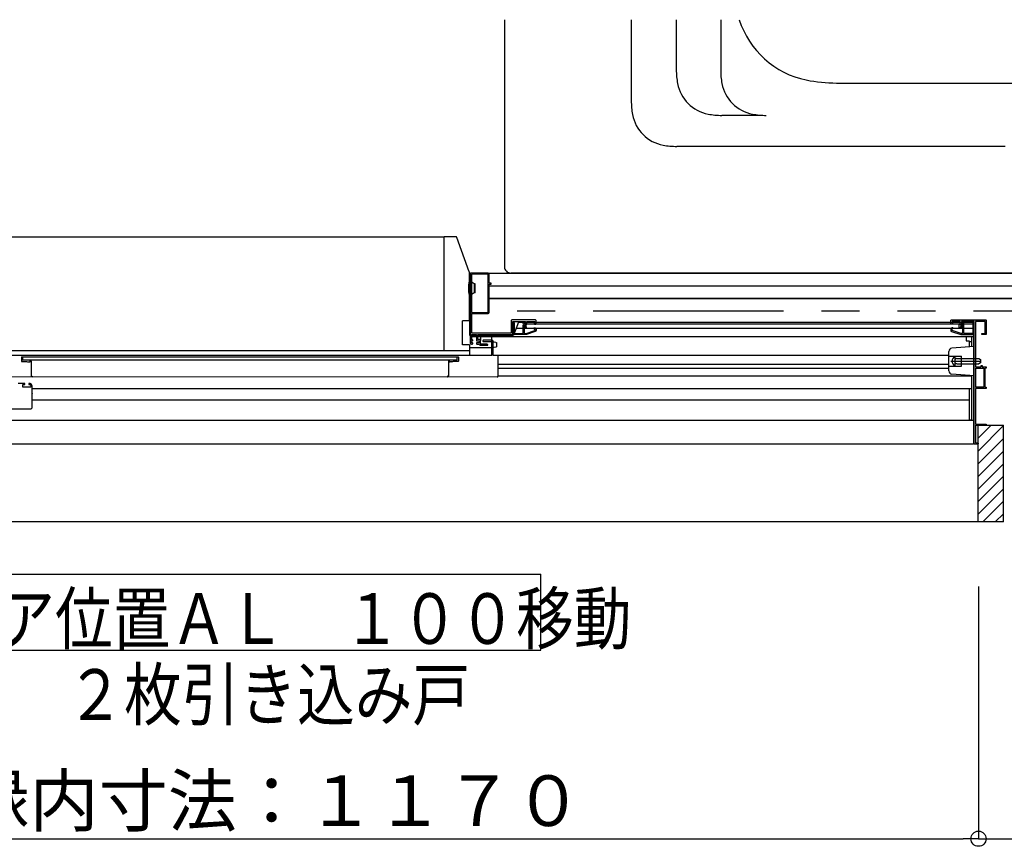
# Model space of a CAD drawing. Extents: x -405 to 205, y -16 to 288.
# Drawn here: x -101 to -62, y 26 to 58 of the extents above; entities that cross this region are included whole.
import ezdxf

# ---------------------------------------------------------------- set-up
doc = ezdxf.new("R2010")
doc.units = 0
doc.header["$MEASUREMENT"] = 0
doc.linetypes.add('PHANTOM', pattern=[15, 7.5, -1.5, 1.5, -1.5, 1.5, -1.5])
doc.layers.get('0').update_dxf_attribs({"linetype": 'CONTINUOUS'})
doc.layers.get('DEFPOINTS').update_dxf_attribs({"linetype": 'CONTINUOUS'})
doc.layers.add('VIEW0001', color=7, linetype='CONTINUOUS')
doc.styles.get("Standard").update_dxf_attribs({"font": 'ROMANS', "bigfont": 'EXTFONT'})
doc.dimstyles.new('ISO-25', dxfattribs={"dimtxt": 2.5, "dimasz": 2.5, "dimexe": 1.25, "dimexo": 0.625, "dimtad": 1, "dimdec": 4, "dimdsep": 46, "dimtxsty": 'STANDARD', "dimcen": 2.5, "dimadec": 0, "dimazin": 0, "dimtfac": 1, "dimtdec": 4, "dimtmove": 0, "dimatfit": 3, "dimfxl": 1, "dimtolj": 1, "dimtzin": 0, "dimarcsym": 0})

# ---------------------------------------------------------------- blocks, each defined once
blk = doc.blocks.new('_ORIGIN')
at = {"color": 0, "linetype": 'ByBlock'}
blk.add_line((0, 0), (-1, 0), dxfattribs=at)
blk.add_circle((0, 0), 0.5, dxfattribs=at)
blk = doc.blocks.new('*D89')
at = {"layer": 'DEFPOINTS', "color": 0}
for p in [(-42.569993, 47.378365), (-63.374993, 38.558026), (-42.569993, 26.059026)]:
    blk.add_point(p, dxfattribs=at)
at = {"layer": 'VIEW0001', "color": 0, "lineweight": -2}
for p, q in [((-42.569993, 44.838365), (-42.569993, 26.059026)), ((-63.374993, 36.018026), (-63.374993, 26.059026)), ((-62.774993, 26.059026), (-43.169993, 26.059026))]:
    blk.add_line(p, q, dxfattribs=at)
at = {"layer": 'VIEW0001', "color": 0, "lineweight": -2, "xscale": 0.6, "yscale": 0.6, "zscale": 0.6}
for p, rotation in [((-63.374993, 26.059026), 180), ((-42.569993, 26.059026), 360)]:
    blk.add_blockref('_ORIGIN', p, dxfattribs=dict(at, rotation=rotation))
at = {"layer": 'VIEW0001', "color": 0, "insert": (-52.971493, 27.559026), "char_height": 2, "attachment_point": 5}
blk.add_mtext('\\A1;416', dxfattribs=at)
blk = doc.blocks.new('*D90')
at = {"layer": 'DEFPOINTS', "color": 0}
for p in [(-121.869993, 38.558026), (-63.374993, 38.558026), (-63.374993, 26.059026)]:
    blk.add_point(p, dxfattribs=at)
at = {"layer": 'VIEW0001', "color": 0, "lineweight": -2}
for p, q in [((-121.869993, 36.018026), (-121.869993, 26.059026)), ((-63.374993, 36.018026), (-63.374993, 26.059026)), ((-121.269993, 26.059026), (-63.974993, 26.059026))]:
    blk.add_line(p, q, dxfattribs=at)
at = {"layer": 'VIEW0001', "color": 0, "lineweight": -2, "xscale": 0.6, "yscale": 0.6, "zscale": 0.6}
for p, rotation in [((-121.869993, 26.059026), 180), ((-63.374993, 26.059026), 360)]:
    blk.add_blockref('_ORIGIN', p, dxfattribs=dict(at, rotation=rotation))
at = {"layer": 'VIEW0001', "color": 0, "insert": (-92.621493, 27.559026), "char_height": 2, "attachment_point": 5}
blk.add_mtext('\\A1;額縁内寸法：１１７０', dxfattribs=at)

msp = doc.modelspace()

# ---------------------------------------------------------------- linework, layer by layer
at = {"layer": 'VIEW0001', "color": 7, "linetype": 'Continuous'}
for p, q in [((-82.069993, 58.378365), (-82.069993, 48.628366)), ((-77.069993, 58.378365), (-77.069993, 55.176084)), ((-75.293923, 58.378365), (-75.293923, 56.400492)), ((-73.543923, 58.378365), (-73.543923, 56.400492)), ((-68.972497, 55.87867), (-53.167489, 55.87867)), ((-72.043923, 54.602774), (-73.496209, 54.602774)), ((-62.319993, 53.378366), (-75.272279, 53.378366)), ((-83.9902, 49.81299), (-84.454964, 49.81299)), ((-84.454964, 48.101893), (-84.454964, 49.81299)), ((-83.46079, 48.429302), (-83.943113, 49.779806)), ((-83.454964, 46.489711), (-83.454964, 48.395668)), ((-83.454964, 48.378368), (-83.444964, 48.378368)), ((-83.444964, 48.378368), (-83.444964, 45.928359)), ((-83.369964, 48.318368), (-83.369964, 46.838368)), ((-83.369964, 48.318368), (-83.369964, 46.838368)), ((-82.729964, 48.333368), (-83.354964, 48.333368)), ((-82.729964, 48.333368), (-83.354964, 48.333368)), ((-82.719928, 48.378365), (-41.569993, 48.378365)), ((-82.714964, 46.838368), (-82.714964, 48.318368)), ((-82.714964, 46.838368), (-82.714964, 48.318368)), ((-43.119997, 48.378366), (-81.819993, 48.378366)), ((-84.454964, 45.356036), (-84.454964, 48.100169)), ((-83.419964, 48.07841), (-83.440032, 48.07841)), ((-83.404964, 47.99591), (-83.385749, 47.99591)), ((-83.269964, 47.95341), (-83.348404, 48.012865)), ((-83.269964, 47.95341), (-83.269964, 47.60341)), ((-83.219964, 47.95341), (-83.269964, 47.95341)), ((-83.219964, 47.60341), (-83.219964, 47.95341)), ((-82.669964, 47.878365), (-42.569993, 47.878365)), ((-83.419964, 47.47841), (-83.440032, 47.47841)), ((-83.404964, 47.56091), (-83.385749, 47.56091)), ((-83.269964, 47.60341), (-83.348404, 47.543956)), ((-83.219964, 47.60341), (-83.269964, 47.60341)), ((-42.569993, 47.378365), (-82.669964, 47.378365)), ((-82.669964, 47.378365), (-42.569993, 47.378365)), ((-83.354964, 46.823368), (-82.729964, 46.823368)), ((-83.354964, 46.823368), (-82.729964, 46.823368)), ((-83.719964, 45.55299), (-83.719964, 46.489711)), ((-83.454964, 46.489711), (-83.719964, 46.489711)), ((-81.519964, 46.448093), (-81.719964, 45.928359)), ((-81.519964, 46.448093), (-63.569971, 46.448093)), ((-63.569971, 46.367921), (-81.194964, 46.367922)), ((-64.144966, 46.367921), (-64.144966, 46.208093)), ((-63.569971, 46.448093), (-63.569971, 41.628093)), ((-83.444964, 45.928359), (-81.719964, 45.928359)), ((-83.394964, 45.928359), (-83.394964, 45.868093)), ((-63.569971, 45.868093), (-83.394964, 45.868093)), ((-83.369964, 45.953368), (-83.369964, 45.753368)), ((-83.019964, 45.868363), (-83.019964, 45.718339)), ((-82.619964, 45.928359), (-82.619964, 45.868093)), ((-82.569997, 45.128564), (-82.569997, 45.868093)), ((-81.612319, 46.208093), (-63.569971, 46.208093)), ((-63.864966, 45.868093), (-63.864966, 45.708093)), ((-63.639966, 45.470969), (-63.639966, 45.868093)), ((-83.454964, 45.55299), (-83.719964, 45.55299)), ((-83.454964, 45.55299), (-83.454964, 45.128564)), ((-82.919997, 45.713696), (-82.919997, 45.693696)), ((-82.569997, 45.728696), (-82.904997, 45.728696)), ((-82.904997, 45.678696), (-82.584997, 45.678696)), ((-82.50495, 45.660719), (-82.56995, 45.660719)), ((-82.50495, 45.445719), (-82.56995, 45.445719)), ((-82.519997, 45.128564), (-82.519997, 45.678696)), ((-82.47995, 45.655719), (-82.50495, 45.660719)), ((-82.50495, 45.445719), (-82.47995, 45.450719)), ((-82.407589, 45.641247), (-82.47995, 45.655719)), ((-82.47995, 45.450719), (-82.407589, 45.465191)), ((-82.407589, 45.641247), (-82.37995, 45.635719)), ((-82.407589, 45.465191), (-82.37995, 45.470719)), ((-82.37995, 45.635719), (-82.37995, 45.470719)), ((-63.544971, 45.478093), (-64.42932, 45.411767)), ((-63.864966, 45.708093), (-63.747613, 45.708093)), ((-63.739966, 45.702496), (-63.739966, 45.463469)), ((-63.739966, 45.683093), (-63.639966, 45.683093)), ((-82.569997, 45.128553), (-102.645006, 45.12829)), ((-101.115006, 45.073564), (-83.899992, 45.073564)), ((-101.075006, 45.073313), (-101.075006, 44.948313)), ((-84.454964, 45.32799), (-84.454964, 45.356036)), ((-83.940001, 44.94853), (-83.940001, 45.07353)), ((-83.889992, 45.063564), (-83.889992, 44.903564)), ((-82.569964, 45.428093), (-83.454964, 45.428093)), ((-64.54396, 45.127983), (-82.519997, 45.127983)), ((-82.319997, 44.318564), (-82.319997, 45.127983)), ((-64.544971, 44.519069), (-64.544971, 45.287117)), ((-64.544971, 45.103093), (-64.044971, 45.103093)), ((-64.294977, 44.72331), (-64.294977, 45.082876)), ((-64.044971, 44.703093), (-64.044971, 45.103093)), ((-83.940001, 44.94853), (-101.075006, 44.948313)), ((-100.735006, 44.878347), (-100.735006, 44.853347)), ((-84.279992, 44.890071), (-84.279992, 44.323564)), ((-84.258554, 44.911427), (-84.272709, 44.902934)), ((-84.249992, 44.913564), (-84.250837, 44.913564)), ((-84.239992, 44.898564), (-84.239992, 44.903564)), ((-84.14288, 44.873564), (-84.214992, 44.873564)), ((-84.098932, 44.889988), (-84.137309, 44.874637)), ((-83.899992, 44.893564), (-84.080362, 44.893564)), ((-64.544971, 44.770804), (-82.319997, 44.770804)), ((-64.544971, 44.703093), (-64.044971, 44.703093)), ((-64.469977, 44.903093), (-63.270596, 44.903093)), ((-64.224977, 45.003093), (-64.265597, 44.995864)), ((-64.224977, 44.803093), (-64.265597, 44.810322)), ((-64.224977, 45.003093), (-63.364977, 45.003093)), ((-64.224977, 44.803093), (-63.364977, 44.803093)), ((-63.364977, 45.003093), (-63.294977, 44.968093)), ((-63.294977, 44.838093), (-63.364977, 44.803093)), ((-63.294977, 44.968093), (-63.294977, 44.838093)), ((-82.361373, 44.278588), (-101.945006, 44.278331)), ((-84.319992, 44.303564), (-84.319992, 44.293564)), ((-84.289992, 44.313564), (-84.309992, 44.313564)), ((-82.319997, 44.630804), (-64.544971, 44.630804)), ((-82.319997, 44.322983), (-63.639966, 44.322983)), ((-63.544971, 44.328093), (-64.42932, 44.394419)), ((-63.639966, 42.598093), (-63.639966, 44.332854)), ((-63.494971, 44.633093), (-63.494971, 43.873093)), ((-101.070006, 43.878347), (-101.070006, 43.978347)), ((-100.835006, 44.013347), (-100.835006, 43.988347)), ((-63.639966, 43.812983), (-100.695006, 43.812983)), ((-100.695006, 43.640847), (-100.695006, 43.62119)), ((-63.739966, 43.812983), (-63.739966, 42.583093)), ((-100.695006, 43.382983), (-63.739966, 43.382983)), ((-121.430007, 43.028347), (-100.745006, 43.028347)), ((-63.569966, 42.568093), (-119.849563, 42.568091)), ((-63.739966, 42.583093), (-63.654966, 42.583093)), ((-63.494991, 42.378366), (-62.395009, 42.378366)), ((-63.394993, 38.558026), (-63.394993, 42.378366)), ((-63.394945, 41.358308), (-62.395009, 42.358245)), ((-63.394927, 41.858331), (-62.874891, 42.378366)), ((-62.394993, 38.558026), (-62.394993, 42.378366)), ((-63.569966, 41.628093), (-118.674555, 41.628091)), ((-63.394945, 40.858275), (-62.395009, 41.858212)), ((-63.39501, 40.358221), (-62.39503, 41.3582)), ((-63.395031, 39.85821), (-62.395009, 40.858232)), ((-63.394993, 39.363264), (-62.39503, 40.363227)), ((-63.394993, 38.868281), (-62.395009, 39.868265)), ((-63.210274, 38.558026), (-62.394993, 39.373306)), ((-62.715299, 38.558026), (-62.394993, 38.878331)), ((-62.394993, 38.558026), (-122.869994, 38.558026)), ((-104.632493, 36.49538), (-80.632494, 36.49538)), ((-80.632494, 33.49538), (-80.632494, 36.49538)), ((-104.632493, 33.49538), (-80.632494, 33.49538))]:
    msp.add_line(p, q, dxfattribs=at)
at = {"layer": 'VIEW0001', "color": 160, "linetype": 'Continuous'}
for p, q in [((-119.893946, 49.80307), (-84.454844, 49.80307)), ((-119.648482, 45.32807), (-83.454964, 45.32807))]:
    msp.add_line(p, q, dxfattribs=at)
at = {"layer": 'VIEW0001', "color": 7, "linetype": 'PHANTOM'}
msp.add_line((-41.069993, 46.878365), (-82.669964, 46.878365), dxfattribs=at)
at = {"layer": 'VIEW0001', "color": 7, "linetype": 'Continuous'}
for points in [[(-84.230166, 49.812989), (-84.231397, 49.812979), (-84.232628, 49.812878), (-84.233848, 49.812686)], [(-83.404964, 48.378368), (-83.415571, 48.373974), (-83.419964, 48.363368)], [(-83.419964, 48.363368), (-83.419964, 45.628368)], [(-82.719964, 48.378368), (-83.404964, 48.378368)], [(-82.669964, 48.328368), (-82.684609, 48.363723), (-82.719964, 48.378368)], [(-82.669964, 47.993368), (-82.669964, 48.328368)], [(-82.654964, 47.978368), (-82.665571, 47.982761), (-82.669964, 47.993368)], [(-82.669964, 47.923368), (-82.665571, 47.933974), (-82.654964, 47.938368)], [(-82.669964, 46.828368), (-82.669964, 47.923368)], [(-82.604964, 47.978368), (-82.654964, 47.978368)], [(-82.654964, 47.938368), (-82.604964, 47.938368)], [(-82.594964, 47.968368), (-82.597893, 47.975439), (-82.604964, 47.978368)], [(-82.604964, 47.938368), (-82.597893, 47.941296), (-82.594964, 47.948368)], [(-82.594964, 47.948368), (-82.594964, 47.968368)], [(-83.359964, 46.013368), (-83.359964, 46.778368)], [(-83.359964, 46.778368), (-82.719964, 46.778368)], [(-82.719964, 46.778368), (-82.684609, 46.793012), (-82.669964, 46.828368)], [(-81.779964, 46.528368), (-81.797642, 46.521045), (-81.804964, 46.503368)], [(-81.804964, 46.503368), (-81.804964, 46.013368)], [(-80.844964, 46.528368), (-81.779964, 46.528368)], [(-81.744964, 46.463368), (-81.742035, 46.470439), (-81.734964, 46.473368)], [(-81.744964, 45.968368), (-81.744964, 46.463368)], [(-81.734964, 46.473368), (-81.249964, 46.473368)], [(-81.734964, 46.391008), (-81.727212, 46.440755), (-81.684964, 46.413368)], [(-81.729964, 46.379827), (-81.731271, 46.385951), (-81.734964, 46.391008)], [(-81.729964, 46.014349), (-81.729964, 46.379827)], [(-81.684964, 46.413368), (-81.684964, 46.013368)], [(-81.334964, 46.428368), (-81.330571, 46.438975), (-81.319964, 46.443368)], [(-81.334964, 46.399595), (-81.334964, 46.428368)], [(-81.333077, 46.39231), (-81.334485, 46.395832), (-81.334964, 46.399595)], [(-81.334964, 46.315795), (-81.333823, 46.321535), (-81.330571, 46.326401)], [(-81.334964, 46.013368), (-81.334964, 46.315795)], [(-81.314138, 46.35822), (-81.333077, 46.39231)], [(-81.330571, 46.326401), (-81.316644, 46.340329)], [(-81.319964, 46.443368), (-81.31879, 46.443368)], [(-81.31879, 46.443368), (-81.311183, 46.441297), (-81.305678, 46.435653)], [(-81.316644, 46.340329), (-81.312395, 46.348855), (-81.314138, 46.35822)], [(-81.305678, 46.435653), (-81.264998, 46.362429)], [(-81.285571, 46.307762), (-81.288823, 46.302896), (-81.289964, 46.297155)], [(-81.289964, 46.297155), (-81.289964, 46.013368)], [(-81.264358, 46.328975), (-81.285571, 46.307762)], [(-81.267642, 46.33569), (-81.273061, 46.327579), (-81.274964, 46.318012)], [(-81.274964, 46.318012), (-81.274964, 46.301885)], [(-81.274964, 46.301885), (-81.273232, 46.288836), (-81.268153, 46.276691)], [(-81.268153, 46.276691), (-81.2472, 46.240771)], [(-81.244358, 46.358974), (-81.267642, 46.33569)], [(-81.264998, 46.362429), (-81.261243, 46.353037), (-81.259964, 46.343003)], [(-81.259964, 46.339582), (-81.261106, 46.333841), (-81.264358, 46.328975)], [(-81.259964, 46.343003), (-81.259964, 46.339582)], [(-81.249964, 46.473368), (-81.242893, 46.470439), (-81.239964, 46.463368)], [(-81.2472, 46.240771), (-81.238057, 46.231689), (-81.225605, 46.228368)], [(-81.239964, 46.369581), (-81.241106, 46.36384), (-81.244358, 46.358974)], [(-81.239964, 46.463368), (-81.239964, 46.369581)], [(-81.227525, 46.296352), (-81.229445, 46.305835), (-81.225175, 46.314517)], [(-81.201027, 46.250926), (-81.227525, 46.296352)], [(-81.225605, 46.228368), (-81.213983, 46.228368)], [(-81.225175, 46.314517), (-81.199358, 46.340335)], [(-81.213983, 46.228368), (-81.200976, 46.235897), (-81.201027, 46.250926)], [(-81.199358, 46.340335), (-81.196106, 46.345201), (-81.194964, 46.350941)], [(-81.194964, 46.463368), (-81.192035, 46.470439), (-81.184964, 46.473368)], [(-81.194964, 46.350941), (-81.194964, 46.463368)], [(-81.184964, 46.473368), (-80.879964, 46.473368)], [(-80.909964, 46.203368), (-80.905571, 46.213975), (-80.894964, 46.218368)], [(-80.869964, 46.418368), (-80.872893, 46.411296), (-80.879964, 46.408368), (-80.890571, 46.403974), (-80.894964, 46.393368)], [(-80.894964, 46.393368), (-80.894964, 46.383368)], [(-80.894964, 46.383368), (-80.890571, 46.372761), (-80.879964, 46.368368)], [(-80.894964, 46.218368), (-80.876178, 46.218368)], [(-80.879964, 46.473368), (-80.872893, 46.470439), (-80.869964, 46.463368)], [(-80.879964, 46.368368), (-80.834964, 46.368368)], [(-80.876178, 46.218368), (-80.870437, 46.217227), (-80.865571, 46.213975)], [(-80.869964, 46.463368), (-80.869964, 46.418368)], [(-80.865571, 46.213975), (-80.824358, 46.172762)], [(-80.819964, 46.503368), (-80.827287, 46.521045), (-80.844964, 46.528368)], [(-80.834964, 46.368368), (-80.824358, 46.372761), (-80.819964, 46.383368)], [(-80.819964, 46.383368), (-80.819964, 46.503368)], [(-64.469971, 46.503093), (-64.462649, 46.520771), (-64.444971, 46.528093)], [(-64.469971, 46.367921), (-64.469971, 46.503093)], [(-64.424365, 46.213975), (-64.465578, 46.172762)], [(-64.409971, 46.368093), (-64.454971, 46.368093)], [(-64.444971, 46.528093), (-63.084971, 46.528093)], [(-64.413758, 46.218368), (-64.419498, 46.217227), (-64.424365, 46.213975)], [(-64.094971, 46.473093), (-64.419971, 46.473093)], [(-64.419971, 46.473093), (-64.419971, 46.418093)], [(-64.419971, 46.418093), (-64.417042, 46.411022), (-64.409971, 46.408093), (-64.399365, 46.4037), (-64.394971, 46.393093)], [(-64.394971, 46.218368), (-64.413758, 46.218368)], [(-64.394971, 46.393093), (-64.394971, 46.367921)], [(-64.379971, 46.203368), (-64.384365, 46.213975), (-64.394971, 46.218368)], [(-64.094971, 46.350667), (-64.094971, 46.473093)], [(-64.090578, 46.34006), (-64.09383, 46.344927), (-64.094971, 46.350667)], [(-64.06476, 46.314243), (-64.090578, 46.34006)], [(-64.075952, 46.228093), (-64.08896, 46.235622), (-64.088909, 46.250651)], [(-64.088909, 46.250651), (-64.06241, 46.296078)], [(-64.064331, 46.228093), (-64.075952, 46.228093)], [(-64.06241, 46.296078), (-64.060491, 46.305561), (-64.06476, 46.314243)], [(-64.042736, 46.240496), (-64.051879, 46.231415), (-64.064331, 46.228093)], [(-63.544971, 46.473093), (-64.049971, 46.473093)], [(-64.049971, 46.473093), (-64.049971, 46.369306)], [(-64.049971, 46.369306), (-64.04883, 46.363566), (-64.045578, 46.3587)], [(-64.045578, 46.3587), (-64.022294, 46.335416)], [(-64.021782, 46.276417), (-64.042736, 46.240496)], [(-64.024938, 46.362429), (-64.028692, 46.353037), (-64.029971, 46.343003)], [(-64.029971, 46.343003), (-64.029971, 46.339582)], [(-64.029971, 46.339582), (-64.02883, 46.333841), (-64.025578, 46.328975)], [(-64.025578, 46.328975), (-64.004365, 46.307762)], [(-63.984258, 46.435653), (-64.024938, 46.362429)], [(-64.022294, 46.335416), (-64.016874, 46.327305), (-64.014971, 46.317738)], [(-64.014971, 46.301611), (-64.016704, 46.288562), (-64.021782, 46.276417)], [(-64.014971, 46.317738), (-64.014971, 46.301611)], [(-64.004365, 46.307762), (-64.001113, 46.302896), (-63.999971, 46.297155)], [(-63.999971, 46.297155), (-63.999971, 45.998368)], [(-63.971145, 46.443368), (-63.978752, 46.441297), (-63.984258, 46.435653)], [(-63.973292, 46.340329), (-63.97754, 46.348855), (-63.975798, 46.35822)], [(-63.975798, 46.35822), (-63.956859, 46.39231)], [(-63.959365, 46.326401), (-63.973292, 46.340329)], [(-63.969971, 46.443368), (-63.971145, 46.443368)], [(-63.954971, 46.428368), (-63.959365, 46.438975), (-63.969971, 46.443368)], [(-63.954971, 46.315795), (-63.956113, 46.321535), (-63.959365, 46.326401)], [(-63.956859, 46.39231), (-63.955451, 46.395832), (-63.954971, 46.399595)], [(-63.954971, 46.399595), (-63.954971, 46.428368)], [(-63.954971, 45.998368), (-63.954971, 46.315795)], [(-63.554971, 46.391008), (-63.562724, 46.440755), (-63.604971, 46.413368)], [(-63.604971, 46.413368), (-63.604971, 45.998368)], [(-63.559971, 46.379827), (-63.558664, 46.385951), (-63.554971, 46.391008)], [(-63.559971, 45.998368), (-63.559971, 46.379827)], [(-63.544971, 41.628093), (-63.544971, 46.473093)], [(-63.114971, 46.473093), (-63.494971, 46.473093)], [(-63.494971, 46.473093), (-63.494971, 44.678093)], [(-63.114971, 45.993093), (-63.114971, 46.473093)], [(-63.084971, 46.528093), (-63.074365, 46.5237), (-63.069971, 46.513093)], [(-63.069971, 46.513093), (-63.069971, 45.953093)], [(-83.369964, 45.953368), (-83.174964, 45.953368)], [(-81.804964, 46.013368), (-83.359964, 46.013368)], [(-83.174964, 45.953368), (-83.174964, 45.718368)], [(-83.124964, 45.763368), (-83.124964, 45.953368)], [(-83.124964, 45.953368), (-81.759964, 45.953368)], [(-81.759964, 45.953368), (-81.749358, 45.957761), (-81.744964, 45.968368)], [(-81.744964, 45.988368), (-81.742955, 45.995868), (-81.737464, 46.001359), (-81.731974, 46.006849), (-81.729964, 46.014349)], [(-81.744964, 45.968368), (-81.744964, 45.988368)], [(-81.729964, 45.953368), (-81.740571, 45.957762), (-81.744964, 45.968368)], [(-81.235225, 45.953368), (-81.729964, 45.953368)], [(-81.684964, 46.013368), (-81.680571, 46.002762), (-81.669964, 45.998368)], [(-81.669964, 45.998368), (-81.349964, 45.998368)], [(-81.349964, 45.998368), (-81.339358, 46.002762), (-81.334964, 46.013368)], [(-81.289964, 46.013368), (-81.285571, 46.002762), (-81.274964, 45.998368)], [(-81.274964, 45.998368), (-81.235225, 45.998368)], [(-81.235225, 45.998368), (-81.226928, 45.998998), (-81.21882, 46.000872)], [(-81.205398, 45.95792), (-81.220139, 45.954513), (-81.235225, 45.953368)], [(-81.21882, 46.000872), (-80.87549, 46.108163)], [(-80.855051, 46.067404), (-81.205398, 45.95792)], [(-80.909964, 46.200942), (-80.909964, 46.203368)], [(-80.905571, 46.190335), (-80.908823, 46.195202), (-80.909964, 46.200942)], [(-80.869358, 46.154122), (-80.905571, 46.190335)], [(-80.87549, 46.108163), (-80.867879, 46.113595), (-80.864964, 46.12248)], [(-80.864964, 46.143516), (-80.866106, 46.149256), (-80.869358, 46.154122)], [(-80.864964, 46.12248), (-80.864964, 46.143516)], [(-80.819964, 46.115128), (-80.82968, 46.085511), (-80.855051, 46.067404)], [(-80.824358, 46.172762), (-80.821106, 46.167896), (-80.819964, 46.162155)], [(-80.819964, 46.162155), (-80.819964, 46.115128)], [(-64.465578, 46.172762), (-64.46883, 46.167896), (-64.469971, 46.162155)], [(-64.469971, 46.162155), (-64.469971, 46.115128)], [(-64.469971, 46.115128), (-64.460256, 46.085511), (-64.434885, 46.067404)], [(-64.434885, 46.067404), (-64.069971, 45.953368)], [(-64.424971, 46.143516), (-64.42383, 46.149256), (-64.420578, 46.154122)], [(-64.424971, 46.12248), (-64.424971, 46.143516)], [(-64.414445, 46.108163), (-64.422057, 46.113595), (-64.424971, 46.12248)], [(-64.420578, 46.154122), (-64.384365, 46.190335)], [(-64.063104, 45.998368), (-64.414445, 46.108163)], [(-64.384365, 46.190335), (-64.381113, 46.195202), (-64.379971, 46.200942)], [(-64.379971, 46.200942), (-64.379971, 46.203368)], [(-64.069971, 45.953368), (-63.544971, 45.953368)], [(-63.999971, 45.998368), (-64.063104, 45.998368)], [(-63.604971, 45.998368), (-63.954971, 45.998368)], [(-63.544971, 45.998368), (-63.559971, 45.998368)], [(-63.544971, 45.968368), (-63.544971, 45.988368)], [(-63.244971, 45.978093), (-63.240578, 45.9887), (-63.229971, 45.993093)], [(-63.244971, 45.968093), (-63.244971, 45.978093)], [(-63.229971, 45.953093), (-63.240578, 45.957487), (-63.244971, 45.968093)], [(-63.229971, 45.993093), (-63.114971, 45.993093)], [(-63.069971, 45.953093), (-63.229971, 45.953093)], [(-83.419964, 45.628368), (-83.40532, 45.593012), (-83.369964, 45.578368)], [(-83.379964, 45.693368), (-83.377035, 45.700439), (-83.369964, 45.703368)], [(-83.379964, 45.638368), (-83.379964, 45.693368)], [(-83.369964, 45.628368), (-83.377035, 45.631296), (-83.379964, 45.638368)], [(-83.359964, 45.743368), (-83.367035, 45.746296), (-83.369964, 45.753368)], [(-83.369964, 45.703368), (-83.339964, 45.703368)], [(-83.339964, 45.628368), (-83.369964, 45.628368)], [(-83.369964, 45.578368), (-83.339964, 45.578368)], [(-83.339964, 45.743368), (-83.359964, 45.743368)], [(-83.324964, 45.728368), (-83.329358, 45.738974), (-83.339964, 45.743368)], [(-83.339964, 45.703368), (-83.329358, 45.707761), (-83.324964, 45.718368)], [(-83.324964, 45.613368), (-83.329358, 45.623974), (-83.339964, 45.628368)], [(-83.339964, 45.578368), (-83.329358, 45.582761), (-83.324964, 45.593368)], [(-83.324964, 45.718368), (-83.324964, 45.728368)], [(-83.324964, 45.593368), (-83.324964, 45.613368)], [(-83.174964, 45.718368), (-83.170571, 45.707761), (-83.159964, 45.703368)], [(-83.159964, 45.628368), (-83.170571, 45.623974), (-83.174964, 45.613368)], [(-83.174964, 45.613368), (-83.174964, 45.593368)], [(-83.174964, 45.593368), (-83.170571, 45.582761), (-83.159964, 45.578368)], [(-83.159964, 45.703368), (-83.079964, 45.703368)], [(-83.079964, 45.628368), (-83.159964, 45.628368)], [(-83.159964, 45.578368), (-83.07321, 45.578368)], [(-83.114964, 45.753368), (-83.122035, 45.756296), (-83.124964, 45.763368)], [(-83.034964, 45.753368), (-83.114964, 45.753368)], [(-83.079964, 45.703368), (-83.072893, 45.700439), (-83.069964, 45.693368)], [(-83.069964, 45.638368), (-83.072893, 45.631296), (-83.079964, 45.628368)], [(-83.07321, 45.578368), (-83.063907, 45.575134), (-83.058615, 45.566829), (-83.040973, 45.539144), (-83.009964, 45.528368)], [(-83.069964, 45.693368), (-83.069964, 45.638368)], [(-83.019964, 45.738368), (-83.024358, 45.748974), (-83.034964, 45.753368)], [(-83.019964, 45.593368), (-83.019964, 45.738368)], [(-83.004964, 45.578368), (-83.015571, 45.582761), (-83.019964, 45.593368)], [(-83.009964, 45.528368), (-82.734964, 45.528368)], [(-82.769605, 45.578368), (-83.004964, 45.578368)], [(-82.762105, 45.576358), (-82.765723, 45.577856), (-82.769605, 45.578368)], [(-82.727464, 45.556358), (-82.762105, 45.576358)], [(-82.734964, 45.528368), (-82.720475, 45.539485), (-82.727464, 45.556358)], [(-63.739966, 45.702496), (-63.739966, 45.704528), (-63.741005, 45.705984), (-63.743944, 45.707723), (-63.745863, 45.708093), (-63.747613, 45.708093)], [(-101.115006, 45.073347), (-101.122077, 45.070418), (-101.125006, 45.063347)], [(-101.125006, 45.063347), (-101.125006, 44.903347)], [(-101.125006, 44.903347), (-101.122077, 44.896276), (-101.115006, 44.893347)], [(-101.115006, 44.893347), (-100.934635, 44.893347)], [(-100.934635, 44.893347), (-100.92518, 44.892445), (-100.916066, 44.889771)], [(-100.916066, 44.889771), (-100.877688, 44.87442)], [(-100.877688, 44.87442), (-100.874954, 44.873618), (-100.872117, 44.873347)], [(-100.872117, 44.873347), (-100.800006, 44.873347)], [(-100.800006, 44.873347), (-100.782328, 44.88067), (-100.775006, 44.898347)], [(-100.775006, 44.903347), (-100.772077, 44.910418), (-100.765006, 44.913347)], [(-100.775006, 44.898347), (-100.775006, 44.903347)], [(-100.765006, 44.913347), (-100.764161, 44.913347)], [(-100.764161, 44.913347), (-100.760157, 44.912803), (-100.756443, 44.91121)], [(-100.756443, 44.91121), (-100.742289, 44.902717)], [(-100.742289, 44.902717), (-100.736953, 44.897245), (-100.735006, 44.889854)], [(-100.735006, 44.889854), (-100.735006, 44.323347)], [(-63.494971, 44.678093), (-63.269971, 44.678093)], [(-63.269971, 44.678093), (-63.269971, 44.728093)], [(-63.269971, 44.728093), (-63.224971, 44.728093)], [(-63.224971, 44.728093), (-63.224971, 44.678093)], [(-63.224971, 44.678093), (-63.069971, 44.678093)], [(-63.069971, 44.678093), (-63.069971, 44.633093)], [(-100.735006, 44.323347), (-100.732077, 44.316276), (-100.725006, 44.313347)], [(-100.725006, 44.313347), (-100.705006, 44.313347)], [(-100.695006, 44.293347), (-100.699399, 44.282741), (-100.710006, 44.278347)], [(-100.705006, 44.313347), (-100.697935, 44.310418), (-100.695006, 44.303347)], [(-100.695006, 44.303347), (-100.695006, 44.293347)], [(-63.494971, 44.633093), (-63.164971, 44.633093)], [(-63.164971, 44.633093), (-63.164971, 43.873093)], [(-63.069971, 44.633093), (-63.119971, 44.633093)], [(-63.119971, 44.633093), (-63.119971, 43.873093)], [(-100.985006, 44.018347), (-101.255006, 44.018347)], [(-101.070006, 43.978347), (-100.985006, 43.978347)], [(-101.070006, 43.903347), (-101.070006, 43.963347)], [(-100.985006, 43.978347), (-100.985006, 44.018347)], [(-100.825006, 44.018347), (-100.832077, 44.015418), (-100.835006, 44.008347)], [(-100.835006, 44.008347), (-100.835006, 43.988347)], [(-100.835006, 43.988347), (-100.832077, 43.981276), (-100.825006, 43.978347)], [(-100.795006, 44.018347), (-100.825006, 44.018347)], [(-100.825006, 43.978347), (-100.795006, 43.978347)], [(-100.695006, 43.918347), (-100.724295, 43.989058), (-100.795006, 44.018347)], [(-100.795006, 43.978347), (-100.759651, 43.963703), (-100.745006, 43.928347)], [(-100.745006, 43.928347), (-100.745006, 43.878347)], [(-100.695006, 43.078347), (-100.695006, 43.918347)], [(-100.745006, 43.878347), (-101.070006, 43.878347)], [(-63.164971, 43.873093), (-63.494971, 43.873093)], [(-63.494971, 43.828093), (-63.494971, 42.423093)], [(-63.069971, 43.828093), (-63.494971, 43.828093)], [(-63.119971, 43.873093), (-63.069971, 43.873093)], [(-63.069971, 43.873093), (-63.069971, 43.828093)], [(-100.745006, 43.028347), (-100.709651, 43.042992), (-100.695006, 43.078347)], [(-63.494971, 42.423093), (-63.069971, 42.423093)], [(-63.494971, 42.378366), (-63.494971, 41.678093)], [(-63.069971, 42.423093), (-63.069971, 42.378366)], [(-63.394993, 41.628093), (-63.544971, 41.628093)], [(-63.494971, 41.678093), (-63.394993, 41.678093)], [(-63.394971, 41.663093), (-63.394971, 41.643093)]]:
    msp.add_lwpolyline(points, dxfattribs=at)
for centre, radius, start, end in [((-69.469995, 59.428671), 3.5, 197.462842, 258.521658), ((-72.293923, 56.400492), 3, 180, 190.475313), ((-70.543923, 56.400492), 3, 180, 190.475313), ((-68.972497, 61.87867), 6, 258.521658, 270.000003), ((-73.768922, 56.127775), 1.5, 190.475313, 259.524685), ((-72.018922, 56.127775), 1.5, 190.475313, 259.524685), ((-74.069993, 55.176084), 3, 180, 190.475313), ((-75.544991, 54.903368), 1.5, 190.475313, 259.524685), ((-73.496209, 57.602774), 3, 259.524685, 270.000003), ((-71.746209, 57.602774), 3, 259.524685, 270.000003), ((-75.272279, 56.378366), 3, 259.524685, 270.000003), ((-83.9902, 49.76299), 0.05, 19.653824, 90), ((-81.819993, 48.628366), 0.25, 180, 270.000003), ((-83.554964, 48.395668), 0.1, 0, 19.653824), ((-83.354964, 48.318368), 0.015, 90, 180), ((-83.354964, 48.318368), 0.015, 90, 180), ((-82.729964, 48.318368), 0.015, 0, 90), ((-82.729964, 48.318368), 0.015, 0, 90), ((-82.19175, 47.77841), 1.303214, 167.576031, 192.423969), ((-83.440032, 48.05341), 0.025, 90, 167.576031), ((-83.404964, 48.01091), 0.015, 180, 270), ((-83.385749, 48.01091), 0.015, 270, 340.528779), ((-83.357464, 48.00091), 0.015, 52.839151, 160.528779), ((-83.440032, 47.50341), 0.025, 192.423969, 270), ((-83.404964, 47.54591), 0.015, 90, 180), ((-83.385749, 47.54591), 0.015, 19.471221, 90), ((-83.357464, 47.55591), 0.015, 199.471221, 307.160849), ((-83.354964, 46.838368), 0.015, 180, 270), ((-83.354964, 46.838368), 0.015, 180, 270), ((-82.729964, 46.838368), 0.015, 270, 0), ((-82.729964, 46.838368), 0.015, 270, 0), ((-82.904997, 45.713696), 0.015, 90, 180), ((-82.904997, 45.693696), 0.015, 180, 270), ((-82.584997, 45.663696), 0.015, 0, 90), ((-82.569997, 45.678696), 0.05, 0, 90), ((-83.899992, 45.063564), 0.01, 0, 90), ((-64.419971, 45.287117), 0.125, 94.289153, 180), ((-64.209977, 44.903093), 0.21, 117.280961, 242.719039), ((-64.302694, 45.082876), 0.007717, 0, 117.280961), ((-84.264992, 44.890071), 0.015, 120.963757, 180), ((-84.250837, 44.898564), 0.015, 90, 120.963757), ((-84.249992, 44.903564), 0.01, 0, 90), ((-84.214992, 44.898564), 0.025, 180, 270), ((-84.14288, 44.888564), 0.015, 270, 291.801409), ((-84.080362, 44.843564), 0.05, 90, 111.801409), ((-83.899992, 44.903564), 0.01, 270, 0), ((-64.302694, 44.72331), 0.007717, 242.719039, 0), ((-64.269977, 45.020478), 0.025, 180, 280.090955), ((-64.269977, 44.785709), 0.025, 79.909045, 180), ((-84.309992, 44.303564), 0.01, 90, 180), ((-84.304992, 44.293564), 0.015, 180, 270), ((-84.289992, 44.323564), 0.01, 270, 0), ((-82.359997, 44.318564), 0.04, 270, 0), ((-64.419971, 44.519069), 0.125, 180, 265.710847), ((-63.654966, 42.598093), 0.015, 270, 0)]:
    msp.add_arc(centre, radius, start, end, dxfattribs=at)

# ---------------------------------------------------------------- texts
at = {"layer": 'VIEW0001', "color": 7, "width": 0.833333}
for s, p in [('ドア位置ＡＬ\u3000１００移動', (-104.34716, 33.746047)), ('２枚引き込み戸', (-99.34716, 30.748714))]:
    msp.add_text(s, height=2, dxfattribs=at).set_placement(p)

# ---------------------------------------------------------------- dimensions: what is measured, and where the dimension line sits
at = {"layer": 'VIEW0001', "color": 7}
for base, p1, p2, text, picture, middle in [((-42.569993, 26.059026), (-63.374993, 38.558026), (-42.569993, 47.378365), '416', '*D89', (-52.971493, 26.059026)), ((-63.374993, 26.059026), (-121.869993, 38.558026), (-63.374993, 38.558026), '額縁内寸法：１１７０', '*D90', (-92.621493, 26.059026))]:
    dim = msp.add_linear_dim(base=base, p1=p1, p2=p2, angle=180, text=text, dimstyle='ISO-25', override={"dimtxt": 2, "dimasz": 0.6, "dimexe": 0, "dimexo": 2.54, "dimgap": 0.5, "dimtad": 1, "dimtih": 0, "dimtoh": 0, "dimdsep": 46, "dimblk1": 'ORIGIN', "dimblk2": 'ORIGIN', "dimsah": 1, "dimse1": 0, "dimse2": 0, "dimtmove": 0}, dxfattribs=at)
    dim.commit()
    dim.dimension.update_dxf_attribs({"geometry": picture, "text_midpoint": middle, "dimtype": 160})

doc.saveas('drawing.dxf')
